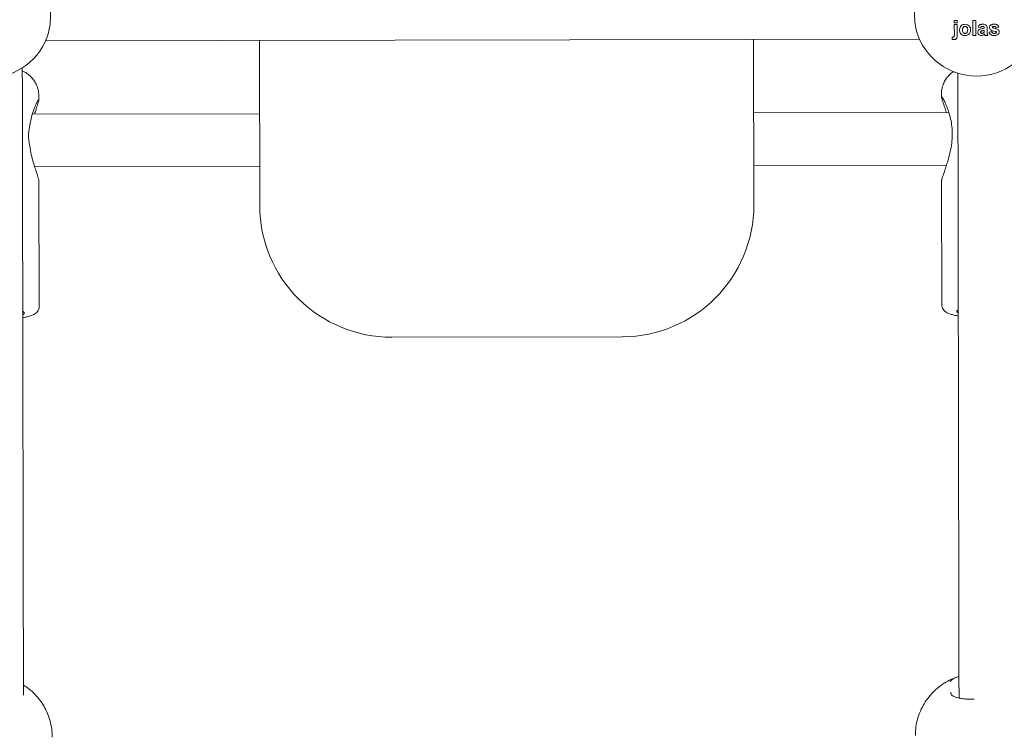
# Model space of a CAD drawing. Units: millimetres. Extents: x 3411 to 3648, y 1057 to 1423.
# Drawn here: x 3508 to 3511, y 1158 to 1160 of the extents above; entities that cross this region are included whole.
import ezdxf

# ---------------------------------------------------------------- set-up
doc = ezdxf.new("R2010")
doc.units = ezdxf.units.MM
doc.styles.get("Standard").update_dxf_attribs({"font": 'arial.ttf'})
doc.dimstyles.new('ISO-25', dxfattribs={"dimtxt": 2.5, "dimasz": 2.5, "dimexe": 1.25, "dimexo": 0.625, "dimtad": 1, "dimtxsty": 'Standard', "dimcen": 2.5, "dimadec": 0, "dimazin": 0, "dimtfac": 1, "dimtmove": 0, "dimatfit": 3, "dimfxl": 1, "dimarcsym": 0})

# ---------------------------------------------------------------- blocks, each defined once
blk = doc.blocks.new('*D65')
at = {"color": 0, "lineweight": -2, "transparency": 16777216}
for p, q in [((3472.8325, 1160.7205), (3472.8325, 1207.0419)), ((3557.5431, 1153.7034), (3557.5431, 1207.0419)), ((3476.1345, 1206.0419), (3554.2411, 1206.0419))]:
    blk.add_line(p, q, dxfattribs=at)
at = {"color": 0, "transparency": 16777216}
for points in [[(3476.1345, 1206.5923), (3476.1345, 1205.4916), (3472.8325, 1206.0419)], [(3554.2411, 1206.5923), (3554.2411, 1205.4916), (3557.5431, 1206.0419)]]:
    blk.add_solid(points, dxfattribs=at)
at = {"layer": 'Defpoints', "color": 0, "transparency": 16777216}
for p in [(3557.5431, 1206.0419), (3472.8325, 1159.7205), (3557.5431, 1152.7034)]:
    blk.add_point(p, dxfattribs=at)
at = {"color": 0, "transparency": 16777216, "insert": (3515.1878, 1209.6693), "char_height": 3.5, "attachment_point": 5}
blk.add_mtext('8,47 m.', dxfattribs=at)
blk = doc.blocks.new('*D67')
at = {"color": 0, "lineweight": -2, "transparency": 16777216}
for p, q in [((3452.9222, 1160.7114), (3452.9222, 1218.8705)), ((3572.5385, 1153.6836), (3572.5385, 1218.8705)), ((3456.2242, 1217.8705), (3569.2365, 1217.8705))]:
    blk.add_line(p, q, dxfattribs=at)
at = {"color": 0, "transparency": 16777216}
for points in [[(3456.2242, 1218.4208), (3456.2242, 1217.3201), (3452.9222, 1217.8705)], [(3569.2365, 1218.4208), (3569.2365, 1217.3201), (3572.5385, 1217.8705)]]:
    blk.add_solid(points, dxfattribs=at)
at = {"layer": 'Defpoints', "color": 0, "transparency": 16777216}
for p in [(3572.5385, 1217.8705), (3452.9222, 1159.7114), (3572.5385, 1152.6836)]:
    blk.add_point(p, dxfattribs=at)
at = {"color": 0, "transparency": 16777216, "insert": (3512.7304, 1221.4978), "char_height": 3.5, "attachment_point": 5}
blk.add_mtext('11,96 m.', dxfattribs=at)
blk = doc.blocks.new('*D68')
at = {"color": 0, "lineweight": -2, "transparency": 16777216}
for p, q in [((3537.5265, 1200.4934), (3418.4119, 1200.4934)), ((3419.4119, 1197.1914), (3419.4119, 1129.8682)), ((3550.1171, 1126.5662), (3418.4119, 1126.5662))]:
    blk.add_line(p, q, dxfattribs=at)
at = {"color": 0, "transparency": 16777216}
for points in [[(3418.8616, 1197.1914), (3419.9622, 1197.1914), (3419.4119, 1200.4934)], [(3418.8616, 1129.8682), (3419.9622, 1129.8682), (3419.4119, 1126.5662)]]:
    blk.add_solid(points, dxfattribs=at)
at = {"layer": 'Defpoints', "color": 0, "transparency": 16777216}
for p in [(3538.5265, 1200.4934), (3419.4119, 1126.5662), (3551.1171, 1126.5662)]:
    blk.add_point(p, dxfattribs=at)
at = {"color": 0, "transparency": 16777216, "insert": (3415.7846, 1163.5298), "char_height": 3.5, "attachment_point": 5, "rotation": 90}
blk.add_mtext('7,39 m.', dxfattribs=at)

msp = doc.modelspace()

# ---------------------------------------------------------------- linework, layer by layer
at = {"color": 3, "linetype": 'Continuous', "lineweight": 15}
for p, q in [((3510.626, 1159.6708), (3510.6347, 1159.6708)), ((3510.626, 1159.6706), (3510.626, 1159.6708)), ((3510.626, 1159.6706), (3510.6347, 1159.6707)), ((3510.626, 1159.6631), (3510.626, 1159.6706)), ((3510.6347, 1159.6707), (3510.6347, 1159.6708)), ((3510.6347, 1159.6707), (3510.6347, 1159.6631)), ((3510.6825, 1159.6707), (3510.6825, 1159.6709)), ((3510.6825, 1159.6709), (3510.6912, 1159.6709)), ((3510.6825, 1159.6707), (3510.6912, 1159.6708)), ((3510.6826, 1159.6253), (3510.6825, 1159.6707)), ((3510.6912, 1159.6708), (3510.6912, 1159.6709)), ((3510.6912, 1159.6708), (3510.6913, 1159.6253)), ((3510.6347, 1159.6631), (3510.626, 1159.6631)), ((3510.626, 1159.6584), (3510.626, 1159.6586)), ((3510.626, 1159.6586), (3510.6347, 1159.6586)), ((3510.6261, 1159.6268), (3510.626, 1159.6584)), ((3510.626, 1159.6584), (3510.6347, 1159.6584)), ((3510.6347, 1159.6584), (3510.6347, 1159.6586)), ((3510.6347, 1159.6584), (3510.6348, 1159.6267)), ((3510.6418, 1159.6423), (3510.6417, 1159.6425)), ((3510.6586, 1159.6591), (3510.6586, 1159.6592)), ((3510.6755, 1159.642), (3510.6755, 1159.6421)), ((3510.6982, 1159.6498), (3510.6982, 1159.65)), ((3510.7058, 1159.6487), (3510.6982, 1159.6498)), ((3510.7087, 1159.6453), (3510.7087, 1159.6455)), ((3510.7121, 1159.6592), (3510.7121, 1159.6593)), ((3510.7169, 1159.6475), (3510.7169, 1159.6483)), ((3510.7169, 1159.6395), (3510.7169, 1159.6411)), ((3510.7256, 1159.6465), (3510.7256, 1159.6466)), ((3510.7256, 1159.6465), (3510.7256, 1159.6363)), ((3510.7326, 1159.6491), (3510.7326, 1159.6493)), ((3510.7422, 1159.6486), (3510.7422, 1159.6487)), ((3510.7465, 1159.6592), (3510.7465, 1159.6594)), ((3510.7611, 1159.6499), (3510.7524, 1159.6488)), ((3510.7597, 1159.6423), (3510.7597, 1159.6425)), ((3510.7611, 1159.6499), (3510.7611, 1159.6501)), ((3507.8671, 1159.6087), (3510.5204, 1159.6137)), ((3508.5174, 1159.1083), (3508.5165, 1159.6099)), ((3510.0165, 1159.6128), (3510.0174, 1159.1111)), ((3510.6199, 1159.6204), (3510.6191, 1159.6134)), ((3510.6191, 1159.6133), (3510.6199, 1159.6203)), ((3510.6191, 1159.6133), (3510.6191, 1159.6134)), ((3510.6199, 1159.6203), (3510.6199, 1159.6204)), ((3510.6223, 1159.62), (3510.6223, 1159.6201)), ((3510.6348, 1159.6265), (3510.6348, 1159.6267)), ((3510.6587, 1159.6311), (3510.6587, 1159.6313)), ((3510.6913, 1159.6253), (3510.6826, 1159.6253)), ((3510.6971, 1159.6347), (3510.6971, 1159.6349)), ((3510.7104, 1159.6312), (3510.7104, 1159.6314)), ((3510.7146, 1159.6327), (3510.7146, 1159.6328)), ((3510.7166, 1159.6354), (3510.7166, 1159.6356)), ((3510.728, 1159.6254), (3510.7193, 1159.6254)), ((3510.728, 1159.6254), (3510.728, 1159.6256)), ((3510.7315, 1159.6355), (3510.7402, 1159.6367)), ((3510.7315, 1159.6353), (3510.7402, 1159.6365)), ((3510.7315, 1159.6353), (3510.7315, 1159.6355)), ((3510.7402, 1159.6365), (3510.7402, 1159.6367)), ((3510.7473, 1159.6313), (3510.7473, 1159.6314)), ((3510.7525, 1159.6325), (3510.7525, 1159.6326)), ((3510.7623, 1159.6359), (3510.7623, 1159.636)), ((3507.8468, 1159.4287), (3507.8468, 1159.4419)), ((3507.8468, 1159.4287), (3507.8468, 1159.4419)), ((3510.5868, 1159.4471), (3510.5868, 1159.4386)), ((3510.5868, 1159.4471), (3510.5868, 1159.4386)), ((3508.5169, 1159.3875), (3507.8272, 1159.3862)), ((3510.6093, 1159.3915), (3510.0169, 1159.3903)), ((3507.8343, 1159.2262), (3508.5172, 1159.2275)), ((3510.0172, 1159.2303), (3510.6021, 1159.2314)), ((3507.848, 1158.8018), (3507.8473, 1159.1839)), ((3507.848, 1158.8018), (3507.8473, 1159.1839)), ((3510.5873, 1159.1842), (3510.588, 1158.807)), ((3510.5873, 1159.1842), (3510.588, 1158.807)), ((3509.6182, 1158.7104), (3508.9182, 1158.7091)), ((3510.6159, 1157.6315), (3510.6155, 1157.627))]:
    msp.add_line(p, q, dxfattribs=at)
at = {"color": 3, "linetype": 'Continuous', "lineweight": 15, "flags": 128}
for points in [[(3507.8002, 1157.6221), (3507.8001, 1157.672), (3507.7999, 1157.775), (3507.7997, 1157.8796), (3507.7995, 1157.9859), (3507.7993, 1158.0937), (3507.7991, 1158.2029), (3507.7989, 1158.3134), (3507.7987, 1158.4251), (3507.7985, 1158.5379), (3507.7983, 1158.6518), (3507.7981, 1158.7666), (3507.7979, 1158.8822), (3507.7976, 1158.9986), (3507.7974, 1159.1156), (3507.7972, 1159.2331), (3507.797, 1159.351), (3507.7968, 1159.4692), (3507.7966, 1159.5265)], [(3510.6367, 1159.5105), (3510.6367, 1159.4746), (3510.637, 1159.3563), (3510.6372, 1159.2384), (3510.6374, 1159.1209), (3510.6376, 1159.004), (3510.6379, 1158.8876), (3510.6381, 1158.772), (3510.6383, 1158.6572), (3510.6385, 1158.5433), (3510.6387, 1158.4304), (3510.6389, 1158.3187), (3510.6391, 1158.2082), (3510.6393, 1158.099), (3510.6395, 1157.9913), (3510.6397, 1157.885), (3510.6399, 1157.7803), (3510.6401, 1157.6774), (3510.6403, 1157.6132)], [(3510.6367, 1159.5105), (3510.6367, 1159.4746), (3510.637, 1159.3563), (3510.6372, 1159.2384), (3510.6374, 1159.1209), (3510.6376, 1159.004), (3510.6379, 1158.8876), (3510.6381, 1158.772), (3510.6383, 1158.6572), (3510.6385, 1158.5433), (3510.6387, 1158.4304), (3510.6389, 1158.3187), (3510.6391, 1158.2082), (3510.6393, 1158.099), (3510.6395, 1157.9913), (3510.6397, 1157.885), (3510.6399, 1157.7803), (3510.6401, 1157.6774), (3510.6403, 1157.6132)], [(3507.7981, 1158.777), (3507.7989, 1158.7775), (3507.8026, 1158.7805), (3507.8026, 1158.7836), (3507.7989, 1158.7866), (3507.798, 1158.787)], [(3507.7981, 1158.777), (3507.7989, 1158.7775), (3507.8026, 1158.7805), (3507.8026, 1158.7836), (3507.7989, 1158.7866), (3507.798, 1158.787)], [(3510.638, 1158.7924), (3510.6372, 1158.7919), (3510.6335, 1158.7889), (3510.6335, 1158.7858), (3510.6372, 1158.7828), (3510.6381, 1158.7824)], [(3510.638, 1158.7924), (3510.6372, 1158.7919), (3510.6335, 1158.7889), (3510.6335, 1158.7858), (3510.6372, 1158.7828), (3510.6381, 1158.7824)]]:
    msp.add_lwpolyline(points, dxfattribs=at)
at = {"color": 3, "linetype": 'Continuous', "lineweight": 15}
for centre, radius, start, end in [((3507.6936, 1159.6862), 0.19, 196.4199, 343.7954), ((3510.6936, 1159.6918), 0.19, 196.4208, 343.7956), ((3508.9174, 1159.1091), 0.4, 180.108, 270.108), ((3509.6174, 1159.1104), 0.4, 270.108, 0.108)]:
    msp.add_arc(centre, radius, start, end, dxfattribs=at)
for points, knots in [([(3507.8761, 1159.6332), (3507.8779, 1159.6415), (3507.8816, 1159.6583), (3507.8823, 1159.6884), (3507.8811, 1159.7168), (3507.8775, 1159.7325), (3507.8759, 1159.7397)], [0, 0, 0, 0, 0.261012, 0.522088, 0.781197, 1, 1, 1, 1]), ([(3510.5111, 1159.7447), (3510.5093, 1159.736), (3510.5056, 1159.7186), (3510.5049, 1159.6883), (3510.5061, 1159.6602), (3510.5097, 1159.6451), (3510.5113, 1159.6381)], [0, 0, 0, 0, 0.260993, 0.522067, 0.781187, 1, 1, 1, 1]), ([(3510.6417, 1159.6425), (3510.6421, 1159.6449), (3510.6427, 1159.6499), (3510.647, 1159.6557), (3510.6527, 1159.6587), (3510.6566, 1159.659), (3510.6586, 1159.6592)], [0, 0, 0, 0, 0.279996, 0.55917, 0.77946, 1, 1, 1, 1]), ([(3510.6418, 1159.6423), (3510.6421, 1159.6448), (3510.6427, 1159.6497), (3510.647, 1159.6555), (3510.6527, 1159.6586), (3510.6566, 1159.6589), (3510.6586, 1159.6591)], [0, 0, 0, 0, 0.279996, 0.55917, 0.77946, 1, 1, 1, 1]), ([(3510.6587, 1159.6247), (3510.6561, 1159.625), (3510.651, 1159.6256), (3510.6449, 1159.6301), (3510.6421, 1159.6362), (3510.6419, 1159.6403), (3510.6418, 1159.6423)], [0, 0, 0, 0, 0.280143, 0.55891, 0.779093, 1, 1, 1, 1]), ([(3510.6586, 1159.6527), (3510.6577, 1159.6526), (3510.6558, 1159.6524), (3510.6534, 1159.6507), (3510.6509, 1159.6474), (3510.6506, 1159.6441), (3510.6505, 1159.6419)], [0, 0, 0, 0, 0.187156, 0.373934, 0.561102, 1, 1, 1, 1]), ([(3510.6505, 1159.642), (3510.6506, 1159.6406), (3510.6507, 1159.6378), (3510.6524, 1159.6341), (3510.6553, 1159.6317), (3510.6576, 1159.6314), (3510.6587, 1159.6313)], [0, 0, 0, 0, 0.280947, 0.560425, 0.780262, 1, 1, 1, 1]), ([(3510.6505, 1159.6419), (3510.6506, 1159.6404), (3510.6507, 1159.6376), (3510.6524, 1159.634), (3510.6553, 1159.6315), (3510.6576, 1159.6312), (3510.6587, 1159.6311)], [0, 0, 0, 0, 0.281022, 0.560504, 0.7804, 1, 1, 1, 1]), ([(3510.6586, 1159.6592), (3510.6611, 1159.659), (3510.6662, 1159.6585), (3510.6718, 1159.6538), (3510.6751, 1159.6481), (3510.6754, 1159.6441), (3510.6755, 1159.6421)], [0, 0, 0, 0, 0.2798693, 0.5591685, 0.7794381, 1, 1, 1, 1]), ([(3510.6586, 1159.6591), (3510.6611, 1159.6588), (3510.6662, 1159.6583), (3510.6718, 1159.6537), (3510.6751, 1159.648), (3510.6754, 1159.644), (3510.6755, 1159.642)], [0, 0, 0, 0, 0.279771, 0.559086, 0.779335, 1, 1, 1, 1]), ([(3510.6668, 1159.642), (3510.6667, 1159.6434), (3510.6666, 1159.6462), (3510.6648, 1159.6498), (3510.662, 1159.6523), (3510.6598, 1159.6525), (3510.6586, 1159.6527)], [0, 0, 0, 0, 0.281046, 0.560605, 0.780398, 1, 1, 1, 1]), ([(3510.6587, 1159.6313), (3510.6596, 1159.6314), (3510.6615, 1159.6315), (3510.6639, 1159.6332), (3510.6664, 1159.6366), (3510.6666, 1159.6398), (3510.6668, 1159.6421)], [0, 0, 0, 0, 0.18672, 0.373903, 0.560764, 1, 1, 1, 1]), ([(3510.6587, 1159.6311), (3510.6596, 1159.6312), (3510.6615, 1159.6314), (3510.6639, 1159.6331), (3510.6664, 1159.6364), (3510.6666, 1159.6397), (3510.6668, 1159.642)], [0, 0, 0, 0, 0.186993, 0.373856, 0.561018, 1, 1, 1, 1]), ([(3510.6755, 1159.642), (3510.6753, 1159.6395), (3510.6748, 1159.6344), (3510.6703, 1159.6286), (3510.6647, 1159.6252), (3510.6607, 1159.6249), (3510.6587, 1159.6247)], [0, 0, 0, 0, 0.2799489, 0.5593331, 0.7794701, 1, 1, 1, 1]), ([(3510.6971, 1159.6349), (3510.6973, 1159.6365), (3510.6977, 1159.6398), (3510.702, 1159.6441), (3510.7062, 1159.645), (3510.7087, 1159.6455)], [0, 0, 0, 0, 0.27967, 0.558309, 1, 1, 1, 1]), ([(3510.6971, 1159.6347), (3510.6973, 1159.6364), (3510.6977, 1159.6396), (3510.702, 1159.644), (3510.7062, 1159.6448), (3510.7087, 1159.6453)], [0, 0, 0, 0, 0.27967, 0.558309, 1, 1, 1, 1]), ([(3510.6982, 1159.65), (3510.6988, 1159.6516), (3510.6999, 1159.6548), (3510.7049, 1159.659), (3510.7094, 1159.6592), (3510.7121, 1159.6593)], [0, 0, 0, 0, 0.280806, 0.559888, 1, 1, 1, 1]), ([(3510.6982, 1159.6498), (3510.6988, 1159.6514), (3510.6999, 1159.6547), (3510.7049, 1159.6588), (3510.7094, 1159.659), (3510.7121, 1159.6592)], [0, 0, 0, 0, 0.280806, 0.559888, 1, 1, 1, 1]), ([(3510.7112, 1159.6527), (3510.7106, 1159.6527), (3510.7092, 1159.6527), (3510.7069, 1159.6514), (3510.7062, 1159.6497), (3510.7058, 1159.6487)], [0, 0, 0, 0, 0.281265, 0.560605, 1, 1, 1, 1]), ([(3510.7169, 1159.6411), (3510.7158, 1159.6408), (3510.714, 1159.6403), (3510.7115, 1159.6398), (3510.7094, 1159.6393), (3510.7081, 1159.6387), (3510.7074, 1159.6384)], [0, 0, 0, 0, 0.340449, 0.560555, 0.780545, 1, 1, 1, 1]), ([(3510.7087, 1159.6455), (3510.7103, 1159.6458), (3510.713, 1159.6463), (3510.7157, 1159.6473), (3510.7169, 1159.6477)], [0, 0, 0, 0, 0.560209, 1, 1, 1, 1]), ([(3510.7087, 1159.6453), (3510.7103, 1159.6456), (3510.713, 1159.6462), (3510.7157, 1159.6471), (3510.7169, 1159.6475)], [0, 0, 0, 0, 0.560209, 1, 1, 1, 1]), ([(3510.7169, 1159.6483), (3510.7169, 1159.6489), (3510.7168, 1159.6499), (3510.7162, 1159.6514), (3510.7143, 1159.6527), (3510.7125, 1159.6527), (3510.7112, 1159.6527)], [0, 0, 0, 0, 0.1874184, 0.3743199, 0.5598802, 1, 1, 1, 1]), ([(3510.7121, 1159.6593), (3510.7141, 1159.6593), (3510.7182, 1159.6592), (3510.7238, 1159.6566), (3510.7256, 1159.6514), (3510.7256, 1159.6482), (3510.7256, 1159.6466)], [0, 0, 0, 0, 0.2817721, 0.5600322, 0.7784049, 1, 1, 1, 1]), ([(3510.7121, 1159.6592), (3510.7141, 1159.6591), (3510.7182, 1159.6591), (3510.7238, 1159.6565), (3510.7256, 1159.6512), (3510.7256, 1159.6481), (3510.7256, 1159.6465)], [0, 0, 0, 0, 0.28179, 0.560067, 0.778391, 1, 1, 1, 1]), ([(3510.7166, 1159.6356), (3510.7167, 1159.6363), (3510.7169, 1159.6377), (3510.7169, 1159.639), (3510.7169, 1159.6396)], [0, 0, 0, 0, 0.559984, 1, 1, 1, 1]), ([(3510.7166, 1159.6354), (3510.7167, 1159.6362), (3510.7169, 1159.6375), (3510.7169, 1159.6389), (3510.7169, 1159.6395)], [0, 0, 0, 0, 0.559185, 1, 1, 1, 1]), ([(3510.7326, 1159.6493), (3510.7327, 1159.6505), (3510.733, 1159.6529), (3510.7351, 1159.6559), (3510.7395, 1159.659), (3510.7436, 1159.6592), (3510.7465, 1159.6594)], [0, 0, 0, 0, 0.18684, 0.373516, 0.560459, 1, 1, 1, 1]), ([(3510.7326, 1159.6491), (3510.7327, 1159.6503), (3510.733, 1159.6527), (3510.7351, 1159.6558), (3510.7395, 1159.6589), (3510.7436, 1159.6591), (3510.7465, 1159.6592)], [0, 0, 0, 0, 0.186836, 0.373746, 0.560684, 1, 1, 1, 1]), ([(3510.7366, 1159.6417), (3510.7353, 1159.6428), (3510.733, 1159.6448), (3510.7327, 1159.6478), (3510.7326, 1159.6491)], [0, 0, 0, 0, 0.55875, 1, 1, 1, 1]), ([(3510.75, 1159.6375), (3510.7474, 1159.6381), (3510.7428, 1159.639), (3510.7385, 1159.6409), (3510.7366, 1159.6417)], [0, 0, 0, 0, 0.560775, 1, 1, 1, 1]), ([(3510.7423, 1159.6519), (3510.742, 1159.6516), (3510.7414, 1159.6511), (3510.7414, 1159.6504), (3510.7413, 1159.6501)], [0, 0, 0, 0, 0.5586381, 1, 1, 1, 1]), ([(3510.7413, 1159.6503), (3510.7414, 1159.6499), (3510.7415, 1159.6493), (3510.742, 1159.6489), (3510.7422, 1159.6487)], [0, 0, 0, 0, 0.558507, 1, 1, 1, 1]), ([(3510.7413, 1159.6501), (3510.7414, 1159.6498), (3510.7415, 1159.6491), (3510.742, 1159.6487), (3510.7422, 1159.6486)], [0, 0, 0, 0, 0.558382, 1, 1, 1, 1]), ([(3510.7422, 1159.6487), (3510.7438, 1159.6481), (3510.7471, 1159.6469), (3510.7532, 1159.6458), (3510.7572, 1159.6438), (3510.7597, 1159.6425)], [0, 0, 0, 0, 0.280222, 0.561397, 1, 1, 1, 1]), ([(3510.7422, 1159.6486), (3510.7438, 1159.6479), (3510.7471, 1159.6467), (3510.7532, 1159.6457), (3510.7572, 1159.6436), (3510.7597, 1159.6423)], [0, 0, 0, 0, 0.280266, 0.561329, 1, 1, 1, 1]), ([(3510.7467, 1159.6528), (3510.7459, 1159.6528), (3510.7443, 1159.6528), (3510.7429, 1159.6521), (3510.7423, 1159.6519)], [0, 0, 0, 0, 0.560778, 1, 1, 1, 1]), ([(3510.7465, 1159.6594), (3510.7483, 1159.6593), (3510.7518, 1159.6592), (3510.7566, 1159.6575), (3510.7598, 1159.654), (3510.7607, 1159.6514), (3510.7611, 1159.6501)], [0, 0, 0, 0, 0.280913, 0.559957, 0.779674, 1, 1, 1, 1]), ([(3510.7465, 1159.6592), (3510.7483, 1159.6592), (3510.7518, 1159.6591), (3510.7566, 1159.6573), (3510.7598, 1159.6539), (3510.7607, 1159.6513), (3510.7611, 1159.6499)], [0, 0, 0, 0, 0.280859, 0.559971, 0.779646, 1, 1, 1, 1]), ([(3510.7524, 1159.6488), (3510.7522, 1159.6494), (3510.7517, 1159.6508), (3510.7498, 1159.6526), (3510.7479, 1159.6527), (3510.7467, 1159.6528)], [0, 0, 0, 0, 0.280733, 0.560604, 1, 1, 1, 1]), ([(3510.7597, 1159.6425), (3510.7606, 1159.6414), (3510.7621, 1159.6396), (3510.7623, 1159.6371), (3510.7623, 1159.636)], [0, 0, 0, 0, 0.5580726, 1, 1, 1, 1]), ([(3510.7597, 1159.6423), (3510.7606, 1159.6413), (3510.7621, 1159.6394), (3510.7623, 1159.637), (3510.7623, 1159.6359)], [0, 0, 0, 0, 0.5580726, 1, 1, 1, 1]), ([(3510.625, 1159.6124), (3510.6239, 1159.6125), (3510.6219, 1159.6126), (3510.6199, 1159.6131), (3510.6191, 1159.6133)], [0, 0, 0, 0, 0.5601222, 1, 1, 1, 1]), ([(3510.6211, 1159.6202), (3510.6209, 1159.6202), (3510.6205, 1159.6203), (3510.6201, 1159.6204), (3510.6199, 1159.6204)], [0, 0, 0, 0, 0.499788, 1, 1, 1, 1]), ([(3510.6199, 1159.6203), (3510.6204, 1159.6202), (3510.6211, 1159.62), (3510.6219, 1159.62), (3510.6223, 1159.62)], [0, 0, 0, 0, 0.560317, 1, 1, 1, 1]), ([(3510.6211, 1159.6202), (3510.6214, 1159.6202), (3510.6217, 1159.6201), (3510.6221, 1159.6201), (3510.6223, 1159.6201)], [0, 0, 0, 0, 0.560665, 1, 1, 1, 1]), ([(3510.6223, 1159.6201), (3510.623, 1159.6202), (3510.6242, 1159.6203), (3510.6254, 1159.6213), (3510.6261, 1159.6228), (3510.626, 1159.6248), (3510.626, 1159.6263), (3510.6261, 1159.627)], [0, 0, 0, 0, 0.248409, 0.373226, 0.497865, 0.778951, 1, 1, 1, 1]), ([(3510.6223, 1159.62), (3510.623, 1159.6201), (3510.6242, 1159.6202), (3510.6254, 1159.6212), (3510.6261, 1159.6227), (3510.626, 1159.6246), (3510.626, 1159.6261), (3510.6261, 1159.6268)], [0, 0, 0, 0, 0.248397, 0.373731, 0.497889, 0.778962, 1, 1, 1, 1]), ([(3510.6348, 1159.6267), (3510.6348, 1159.625), (3510.6347, 1159.6217), (3510.6342, 1159.6174), (3510.6322, 1159.6146), (3510.6293, 1159.6127), (3510.6267, 1159.6125), (3510.625, 1159.6124)], [0, 0, 0, 0, 0.250952, 0.50063, 0.625506, 0.750753, 1, 1, 1, 1]), ([(3510.708, 1159.6248), (3510.7064, 1159.6249), (3510.7033, 1159.6251), (3510.6996, 1159.6276), (3510.6974, 1159.6311), (3510.6972, 1159.6335), (3510.6971, 1159.6347)], [0, 0, 0, 0, 0.280597, 0.559594, 0.779704, 1, 1, 1, 1]), ([(3510.7074, 1159.6384), (3510.7069, 1159.6379), (3510.706, 1159.6372), (3510.7059, 1159.636), (3510.7058, 1159.6355)], [0, 0, 0, 0, 0.560546, 1, 1, 1, 1]), ([(3510.7058, 1159.6356), (3510.7059, 1159.635), (3510.7061, 1159.6337), (3510.7074, 1159.6322), (3510.7089, 1159.6315), (3510.7099, 1159.6314), (3510.7104, 1159.6314)], [0, 0, 0, 0, 0.279274, 0.559126, 0.779743, 1, 1, 1, 1]), ([(3510.7058, 1159.6355), (3510.7059, 1159.6348), (3510.7061, 1159.6335), (3510.7074, 1159.6321), (3510.7089, 1159.6313), (3510.7099, 1159.6312), (3510.7104, 1159.6312)], [0, 0, 0, 0, 0.279437, 0.559159, 0.779386, 1, 1, 1, 1]), ([(3510.7181, 1159.6293), (3510.7165, 1159.6279), (3510.7135, 1159.6253), (3510.7097, 1159.625), (3510.708, 1159.6248)], [0, 0, 0, 0, 0.559577, 1, 1, 1, 1]), ([(3510.7104, 1159.6314), (3510.7113, 1159.6314), (3510.7128, 1159.6316), (3510.7141, 1159.6325), (3510.7146, 1159.6328)], [0, 0, 0, 0, 0.559439, 1, 1, 1, 1]), ([(3510.7104, 1159.6312), (3510.7113, 1159.6313), (3510.7128, 1159.6315), (3510.7141, 1159.6323), (3510.7146, 1159.6327)], [0, 0, 0, 0, 0.559439, 1, 1, 1, 1]), ([(3510.7146, 1159.6328), (3510.7151, 1159.6333), (3510.716, 1159.634), (3510.7164, 1159.6351), (3510.7166, 1159.6356)], [0, 0, 0, 0, 0.560588, 1, 1, 1, 1]), ([(3510.7146, 1159.6327), (3510.7151, 1159.6331), (3510.716, 1159.6339), (3510.7164, 1159.635), (3510.7166, 1159.6354)], [0, 0, 0, 0, 0.559271, 1, 1, 1, 1]), ([(3510.7184, 1159.6282), (3510.7184, 1159.6284), (3510.7183, 1159.6288), (3510.7182, 1159.6291), (3510.7181, 1159.6293)], [0, 0, 0, 0, 0.5600794, 1, 1, 1, 1]), ([(3510.7193, 1159.6254), (3510.7191, 1159.6259), (3510.7188, 1159.6268), (3510.7185, 1159.6278), (3510.7184, 1159.6282)], [0, 0, 0, 0, 0.560091, 1, 1, 1, 1]), ([(3510.7256, 1159.6364), (3510.7257, 1159.6351), (3510.7257, 1159.633), (3510.726, 1159.6301), (3510.7268, 1159.6278), (3510.7276, 1159.6263), (3510.728, 1159.6256)], [0, 0, 0, 0, 0.340222, 0.560009, 0.779924, 1, 1, 1, 1]), ([(3510.7256, 1159.6363), (3510.7257, 1159.635), (3510.7257, 1159.6329), (3510.726, 1159.63), (3510.7268, 1159.6276), (3510.7276, 1159.6261), (3510.728, 1159.6254)], [0, 0, 0, 0, 0.340178, 0.560159, 0.780046, 1, 1, 1, 1]), ([(3510.7473, 1159.6249), (3510.7454, 1159.625), (3510.7415, 1159.6251), (3510.7365, 1159.6273), (3510.733, 1159.631), (3510.732, 1159.6339), (3510.7315, 1159.6353)], [0, 0, 0, 0, 0.280705, 0.560058, 0.779971, 1, 1, 1, 1]), ([(3510.7402, 1159.6367), (3510.7405, 1159.6358), (3510.741, 1159.634), (3510.7435, 1159.6317), (3510.7459, 1159.6315), (3510.7473, 1159.6314)], [0, 0, 0, 0, 0.2811886, 0.5608271, 1, 1, 1, 1]), ([(3510.7402, 1159.6365), (3510.7405, 1159.6356), (3510.741, 1159.6339), (3510.7435, 1159.6315), (3510.7459, 1159.6314), (3510.7473, 1159.6313)], [0, 0, 0, 0, 0.281014, 0.56056, 1, 1, 1, 1]), ([(3510.7623, 1159.6359), (3510.7622, 1159.6346), (3510.7619, 1159.632), (3510.7595, 1159.6288), (3510.7549, 1159.6254), (3510.7505, 1159.6251), (3510.7473, 1159.6249)], [0, 0, 0, 0, 0.186627, 0.373644, 0.560796, 1, 1, 1, 1]), ([(3510.7473, 1159.6314), (3510.7483, 1159.6314), (3510.7501, 1159.6315), (3510.7517, 1159.6323), (3510.7525, 1159.6326)], [0, 0, 0, 0, 0.560572, 1, 1, 1, 1]), ([(3510.7473, 1159.6313), (3510.7483, 1159.6313), (3510.7501, 1159.6313), (3510.7517, 1159.6321), (3510.7525, 1159.6325)], [0, 0, 0, 0, 0.560572, 1, 1, 1, 1]), ([(3510.753, 1159.6364), (3510.7525, 1159.6367), (3510.7515, 1159.6372), (3510.7505, 1159.6374), (3510.75, 1159.6375)], [0, 0, 0, 0, 0.5584489, 1, 1, 1, 1]), ([(3510.7525, 1159.6326), (3510.7528, 1159.633), (3510.7535, 1159.6336), (3510.7536, 1159.6346), (3510.7536, 1159.635)], [0, 0, 0, 0, 0.558542, 1, 1, 1, 1]), ([(3510.7525, 1159.6325), (3510.7528, 1159.6329), (3510.7535, 1159.6335), (3510.7536, 1159.6344), (3510.7536, 1159.6348)], [0, 0, 0, 0, 0.559314, 1, 1, 1, 1]), ([(3510.7536, 1159.6348), (3510.7536, 1159.6351), (3510.7535, 1159.6358), (3510.7531, 1159.6362), (3510.753, 1159.6364)], [0, 0, 0, 0, 0.55973, 1, 1, 1, 1]), ([(3507.8464, 1159.4419), (3507.8465, 1159.444), (3507.8469, 1159.4512), (3507.8443, 1159.4633), (3507.8393, 1159.4771), (3507.8322, 1159.489), (3507.8238, 1159.4991), (3507.8145, 1159.5073), (3507.8053, 1159.5135), (3507.7993, 1159.5163), (3507.7967, 1159.5176)], [0, 0, 0, 0, 0.062972, 0.223616, 0.373929, 0.515973, 0.651061, 0.780294, 0.904915, 1, 1, 1, 1]), ([(3507.8464, 1159.4419), (3507.8465, 1159.444), (3507.8469, 1159.4512), (3507.8443, 1159.4633), (3507.8393, 1159.4771), (3507.8322, 1159.489), (3507.8238, 1159.4991), (3507.8145, 1159.5073), (3507.8053, 1159.5135), (3507.7993, 1159.5163), (3507.7967, 1159.5176)], [0, 0, 0, 0, 0.062972, 0.223616, 0.373929, 0.515973, 0.651061, 0.780294, 0.904915, 1, 1, 1, 1]), ([(3510.624, 1159.5159), (3510.6207, 1159.5135), (3510.6136, 1159.5084), (3510.6042, 1159.4983), (3510.5961, 1159.4861), (3510.5903, 1159.4723), (3510.5871, 1159.4591), (3510.5872, 1159.4506), (3510.5872, 1159.4471)], [0, 0, 0, 0, 0.153891, 0.327672, 0.506603, 0.689132, 0.873785, 1, 1, 1, 1]), ([(3510.624, 1159.5159), (3510.6207, 1159.5135), (3510.6136, 1159.5084), (3510.6042, 1159.4983), (3510.5961, 1159.4861), (3510.5903, 1159.4723), (3510.5871, 1159.4591), (3510.5872, 1159.4506), (3510.5872, 1159.4471)], [0, 0, 0, 0, 0.153891, 0.327672, 0.506603, 0.689132, 0.873785, 1, 1, 1, 1]), ([(3507.8179, 1159.3425), (3507.8201, 1159.356), (3507.8236, 1159.3771), (3507.832, 1159.4014), (3507.8388, 1159.4178), (3507.8441, 1159.4278), (3507.8468, 1159.4314), (3507.8466, 1159.4293), (3507.8465, 1159.4287)], [0, 0, 0, 0, 0.299727, 0.469825, 0.646037, 0.815179, 0.941502, 1, 1, 1, 1]), ([(3507.8179, 1159.3425), (3507.8201, 1159.356), (3507.8236, 1159.3771), (3507.832, 1159.4014), (3507.8388, 1159.4178), (3507.8441, 1159.4278), (3507.8468, 1159.4314), (3507.8466, 1159.4293), (3507.8465, 1159.4287)], [0, 0, 0, 0, 0.29973, 0.46983, 0.646044, 0.815187, 0.941505, 1, 1, 1, 1]), ([(3510.5871, 1159.4403), (3510.587, 1159.4396), (3510.5866, 1159.4382), (3510.5897, 1159.4277), (3510.5948, 1159.4125), (3510.5995, 1159.3992), (3510.6016, 1159.3924), (3510.6019, 1159.3914)], [0, 0, 0, 0, 0.224697, 0.4292, 0.732473, 0.963874, 1, 1, 1, 1]), ([(3510.5871, 1159.4403), (3510.587, 1159.4396), (3510.5866, 1159.4382), (3510.5897, 1159.4277), (3510.5948, 1159.4125), (3510.5995, 1159.3992), (3510.6016, 1159.3924), (3510.6019, 1159.3914)], [0, 0, 0, 0, 0.224697, 0.4292, 0.732473, 0.963874, 1, 1, 1, 1]), ([(3510.5956, 1159.4266), (3510.5933, 1159.4312), (3510.5904, 1159.4369), (3510.5892, 1159.4381), (3510.589, 1159.4383)], [0, 0, 0, 0, 0.82863, 1, 1, 1, 1]), ([(3510.5956, 1159.4266), (3510.5933, 1159.4312), (3510.5904, 1159.4369), (3510.5892, 1159.4381), (3510.589, 1159.4383)], [0, 0, 0, 0, 0.82863, 1, 1, 1, 1]), ([(3507.8465, 1159.4268), (3507.8458, 1159.4244), (3507.8443, 1159.4182), (3507.8394, 1159.4034), (3507.8356, 1159.3913), (3507.834, 1159.3862)], [0, 0, 0, 0, 0.2825585, 0.7036197, 1, 1, 1, 1]), ([(3507.8465, 1159.4268), (3507.8458, 1159.4244), (3507.8443, 1159.4182), (3507.8394, 1159.4034), (3507.8356, 1159.3913), (3507.834, 1159.3862)], [0, 0, 0, 0, 0.282555, 0.703621, 1, 1, 1, 1]), ([(3510.5877, 1159.1842), (3510.5876, 1159.1844), (3510.5872, 1159.185), (3510.5896, 1159.1934), (3510.5941, 1159.207), (3510.5998, 1159.224), (3510.6058, 1159.2427), (3510.6121, 1159.2652), (3510.6175, 1159.2909), (3510.6203, 1159.3175), (3510.6197, 1159.3427), (3510.6163, 1159.3663), (3510.6111, 1159.387), (3510.6048, 1159.4054), (3510.5995, 1159.4183), (3510.5965, 1159.4246), (3510.5956, 1159.4266)], [0, 0, 0, 0, 0.0237522, 0.0829235, 0.1657288, 0.2282111, 0.2923761, 0.3802712, 0.4706979, 0.5586016, 0.6495469, 0.7302266, 0.8129622, 0.8885404, 0.9659405, 1, 1, 1, 1]), ([(3510.5877, 1159.1842), (3510.5876, 1159.1844), (3510.5872, 1159.185), (3510.5896, 1159.1934), (3510.5941, 1159.207), (3510.5998, 1159.224), (3510.6058, 1159.2427), (3510.6121, 1159.2652), (3510.6175, 1159.2909), (3510.6203, 1159.3175), (3510.6197, 1159.3427), (3510.6163, 1159.3663), (3510.6111, 1159.387), (3510.6048, 1159.4054), (3510.5995, 1159.4183), (3510.5965, 1159.4246), (3510.5956, 1159.4266)], [0, 0, 0, 0, 0.0237522, 0.0829235, 0.1657288, 0.2282111, 0.2923761, 0.3802712, 0.4706979, 0.5586016, 0.6495469, 0.7302266, 0.8129622, 0.8885404, 0.9659405, 1, 1, 1, 1]), ([(3507.8179, 1159.2984), (3507.8169, 1159.3046), (3507.8145, 1159.3184), (3507.8158, 1159.3334), (3507.8176, 1159.3413), (3507.8179, 1159.3425)], [0, 0, 0, 0, 0.413147, 0.918046, 1, 1, 1, 1]), ([(3507.8179, 1159.2984), (3507.8169, 1159.3046), (3507.8145, 1159.3184), (3507.8159, 1159.3334), (3507.8176, 1159.3413), (3507.8179, 1159.3425)], [0, 0, 0, 0, 0.413161, 0.918033, 1, 1, 1, 1]), ([(3507.8469, 1159.1839), (3507.847, 1159.1841), (3507.8473, 1159.1848), (3507.8449, 1159.1932), (3507.8406, 1159.2067), (3507.8351, 1159.2234), (3507.8295, 1159.2418), (3507.8236, 1159.2637), (3507.8197, 1159.2836), (3507.8183, 1159.2953), (3507.8179, 1159.2984)], [0, 0, 0, 0, 0.051182, 0.167429, 0.332338, 0.456922, 0.584874, 0.757197, 0.934471, 1, 1, 1, 1]), ([(3507.8469, 1159.1839), (3507.847, 1159.1841), (3507.8473, 1159.1848), (3507.8449, 1159.1932), (3507.8406, 1159.2067), (3507.8351, 1159.2234), (3507.8295, 1159.2418), (3507.8236, 1159.2637), (3507.8197, 1159.2836), (3507.8183, 1159.2953), (3507.8179, 1159.2984)], [0, 0, 0, 0, 0.051184, 0.167432, 0.33234, 0.456924, 0.584869, 0.757188, 0.934478, 1, 1, 1, 1]), ([(3510.5884, 1158.807), (3510.5884, 1158.805), (3510.5884, 1158.8003), (3510.5916, 1158.7939), (3510.5962, 1158.7886), (3510.6018, 1158.7845), (3510.6092, 1158.7808), (3510.6192, 1158.7775), (3510.6292, 1158.7751), (3510.6362, 1158.774), (3510.6381, 1158.7738)], [0, 0, 0, 0, 0.074054, 0.175887, 0.275896, 0.387595, 0.529736, 0.734291, 0.927698, 1, 1, 1, 1]), ([(3510.5884, 1158.807), (3510.5884, 1158.805), (3510.5884, 1158.8003), (3510.5916, 1158.7939), (3510.5962, 1158.7886), (3510.6018, 1158.7845), (3510.6092, 1158.7808), (3510.6192, 1158.7775), (3510.6292, 1158.7751), (3510.6362, 1158.774), (3510.6381, 1158.7738)], [0, 0, 0, 0, 0.074054, 0.175887, 0.275896, 0.387595, 0.529736, 0.734291, 0.927698, 1, 1, 1, 1]), ([(3507.7981, 1158.7683), (3507.8027, 1158.7692), (3507.8124, 1158.771), (3507.8244, 1158.7746), (3507.8334, 1158.7785), (3507.8405, 1158.7839), (3507.8451, 1158.7898), (3507.8479, 1158.7963), (3507.8477, 1158.8004), (3507.8477, 1158.8019)], [0, 0, 0, 0, 0.192275, 0.395066, 0.618249, 0.73661, 0.842743, 0.945943, 1, 1, 1, 1]), ([(3507.7981, 1158.7683), (3507.8027, 1158.7692), (3507.8124, 1158.771), (3507.8244, 1158.7746), (3507.8334, 1158.7785), (3507.8405, 1158.7839), (3507.8451, 1158.7898), (3507.8479, 1158.7963), (3507.8477, 1158.8004), (3507.8477, 1158.8019)], [0, 0, 0, 0, 0.192278, 0.395066, 0.618248, 0.736609, 0.842739, 0.945943, 1, 1, 1, 1]), ([(3510.6401, 1157.679), (3510.6345, 1157.6772), (3510.6207, 1157.6728), (3510.6001, 1157.6621), (3510.5796, 1157.6481), (3510.561, 1157.6315), (3510.5448, 1157.6127), (3510.5309, 1157.5913), (3510.5201, 1157.5683), (3510.5125, 1157.5444), (3510.5084, 1157.5213), (3510.5079, 1157.5064), (3510.5077, 1157.4997)], [0, 0, 0, 0, 0.074761, 0.181918, 0.289671, 0.386423, 0.493763, 0.600798, 0.706914, 0.811943, 0.91583, 1, 1, 1, 1]), ([(3510.6138, 1157.6641), (3510.6142, 1157.6647), (3510.6188, 1157.6705), (3510.6286, 1157.6758), (3510.6392, 1157.6785), (3510.6401, 1157.6787)], [0, 0, 0, 0, 0.092799, 0.922831, 1, 1, 1, 1]), ([(3507.8873, 1157.4949), (3507.8874, 1157.4995), (3507.8875, 1157.5121), (3507.8842, 1157.5326), (3507.878, 1157.5557), (3507.8687, 1157.5776), (3507.8569, 1157.598), (3507.8428, 1157.6168), (3507.8264, 1157.6334), (3507.8121, 1157.6454), (3507.8028, 1157.6509), (3507.8002, 1157.6525)], [0, 0, 0, 0, 0.073001, 0.201325, 0.328361, 0.454288, 0.579309, 0.703663, 0.82763, 0.951531, 1, 1, 1, 1]), ([(3510.6155, 1157.6285), (3510.6153, 1157.6288), (3510.6151, 1157.629), (3510.6151, 1157.6296), (3510.6151, 1157.6296)], [0, 0, 0, 0, 0.937047, 1, 1, 1, 1]), ([(3510.6866, 1157.6097), (3510.6821, 1157.6098), (3510.6724, 1157.61), (3510.6584, 1157.6109), (3510.6451, 1157.6124), (3510.6338, 1157.6147), (3510.625, 1157.6177), (3510.6193, 1157.6212), (3510.6165, 1157.6244), (3510.6158, 1157.6273), (3510.6155, 1157.6285)], [0, 0, 0, 0, 0.114004, 0.246337, 0.380477, 0.514283, 0.645042, 0.773108, 0.899959, 1, 1, 1, 1])]:
    msp.add_open_spline(points, degree=3, knots=knots, dxfattribs=at)

# ---------------------------------------------------------------- dimensions: what is measured, and where the dimension line sits
for base, p1, p2, picture, middle in [((3572.5385, 1217.8705), (3452.9222, 1159.7114), (3572.5385, 1152.6836), '*D67', (3512.7304, 1221.4978)), ((3557.5431, 1206.0419), (3472.8325, 1159.7205), (3557.5431, 1152.7034), '*D65', (3515.1878, 1209.6693))]:
    dim = msp.add_linear_dim(base=base, p1=p1, p2=p2, dimstyle='ISO-25', override={"dimtxt": 3.5, "dimasz": 3.302, "dimexe": 1, "dimexo": 1, "dimgap": 1.524, "dimlfac": 0.1, "dimzin": 0, "dimpost": ' m.', "dimadec": 2, "dimtzin": 0})
    dim.commit()
    dim.dimension.update_dxf_attribs({"geometry": picture, "text_midpoint": middle})
dim = msp.add_linear_dim(base=(3419.4119, 1126.5662), p1=(3538.5265, 1200.4934), p2=(3551.1171, 1126.5662), angle=90, dimstyle='ISO-25', override={"dimtxt": 3.5, "dimasz": 3.302, "dimexe": 1, "dimexo": 1, "dimgap": 1.524, "dimlfac": 0.1, "dimzin": 0, "dimpost": ' m.', "dimadec": 2, "dimtzin": 0})
dim.commit()
dim.dimension.update_dxf_attribs({"geometry": '*D68', "text_midpoint": (3415.7846, 1163.5298)})

doc.saveas('drawing.dxf')
